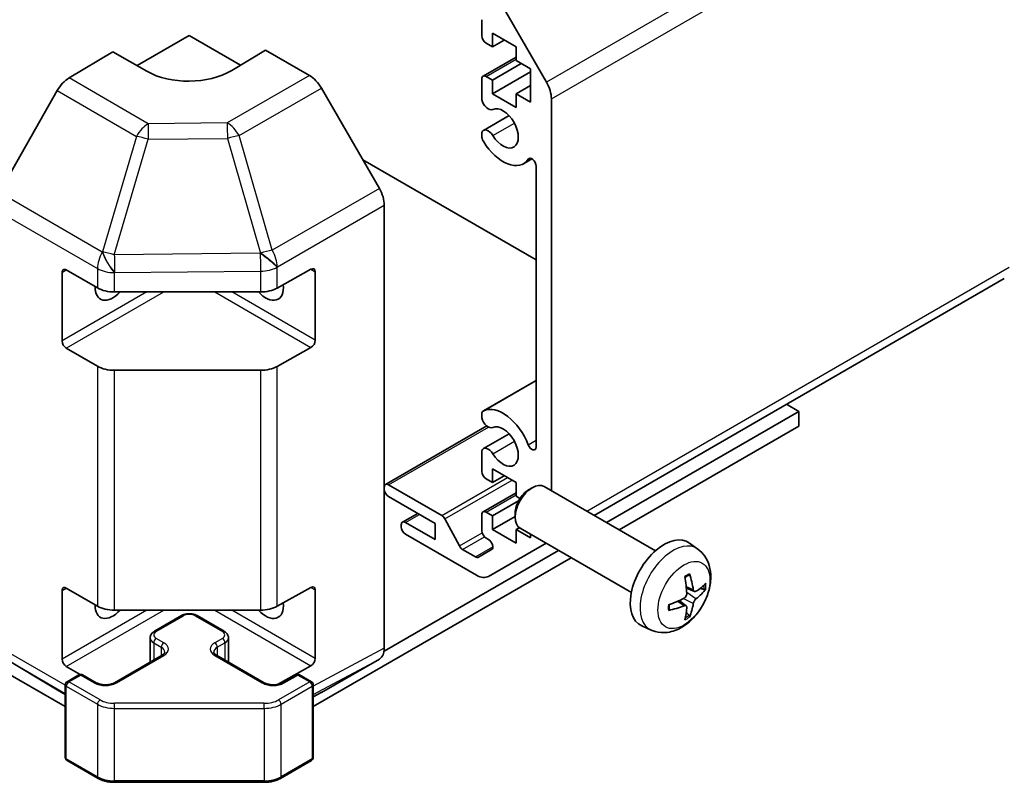
# Model space of a CAD drawing. Units: millimetres. Extents: x 22 to 3405, y 9 to 574.
# Drawn here: x 427 to 509, y 124 to 187 of the extents above; entities that cross this region are included whole.
import ezdxf

# ---------------------------------------------------------------- set-up
doc = ezdxf.new("R2010")
doc.units = ezdxf.units.MM
doc.header["$LTSCALE"] = 1.5
doc.layers.add('Visible (ISO)', color=7, linetype='Continuous', lineweight=35)
doc.layers.add('Visible Narrow (ISO)', color=7, linetype='Continuous', lineweight=25)

msp = doc.modelspace()

# ---------------------------------------------------------------- linework, layer by layer
at = {"layer": 'Visible (ISO)'}
for p, q in [((466.4017, 190.4008), (471.2301, 182.0377)), ((465.846, 185.8926), (465.846, 187.2399)), ((437.0971, 183.4091), (441.4509, 185.9227)), ((441.4509, 185.9227), (445.7299, 183.4522)), ((466.7299, 186.1172), (466.7299, 184.9741)), ((468.7098, 184.9741), (466.7299, 186.1172)), ((466.7299, 184.9741), (466.1996, 185.2803)), ((466.7299, 184.9741), (467.7199, 185.5456)), ((468.7098, 183.831), (468.7098, 184.9741)), ((431.4219, 182.3798), (435.0869, 184.5697)), ((437.9153, 182.9367), (435.0869, 184.5697)), ((447.8148, 184.6979), (444.9864, 183.0079)), ((447.8148, 184.6979), (451.4708, 182.5871)), ((465.9496, 182.5289), (468.7098, 184.1226)), ((466.7299, 182.198), (469.1341, 183.586)), ((469.9119, 183.137), (468.7098, 183.831)), ((469.9119, 180.3609), (469.9119, 183.137)), ((465.846, 180.5631), (465.846, 182.3001)), ((466.1996, 182.5042), (466.7299, 182.198)), ((466.7299, 181.0549), (469.9119, 182.892)), ((457.3002, 173.1668), (452.4707, 181.5317)), ((466.7299, 182.198), (466.7299, 181.0549)), ((468.7098, 181.0549), (469.9119, 181.7489)), ((430.4379, 181.3235), (425.5929, 172.8333)), ((466.7299, 181.0549), (468.7098, 179.9118)), ((468.7098, 181.0549), (469.9119, 180.3609)), ((468.7098, 179.9118), (468.7098, 181.0549)), ((471.6443, 180.6438), (471.6443, 147.9488)), ((465.9817, 178.0053), (468.1159, 179.2374)), ((465.846, 177.4118), (465.846, 177.8316)), ((470.3715, 167.2153), (455.9187, 175.5596)), ((469.3139, 175.2322), (470.0169, 175.6381)), ((470.3715, 151.6077), (470.3715, 175.0253)), ((457.7143, 134.8342), (457.7143, 171.7731)), ((430.8443, 160.448), (430.8443, 166.1635)), ((431.1978, 166.3676), (433.794, 164.8687)), ((448.7766, 164.8545), (451.599, 166.4282)), ((451.9587, 166.2205), (451.9587, 160.505)), ((475.1999, 145.8959), (509.4139, 165.6493)), ((435.2082, 164.5305), (447.3873, 164.5305)), ((433.794, 158.3367), (431.1978, 159.8356)), ((451.599, 159.8962), (448.7766, 158.3226)), ((447.3873, 157.9985), (435.2082, 157.9985)), ((465.9817, 154.6205), (470.3715, 157.155)), ((465.846, 154.027), (465.846, 154.4468)), ((476.2429, 145.2937), (492.2918, 154.5596)), ((492.2918, 154.5596), (491.2488, 155.1617)), ((492.2918, 153.3348), (492.2918, 154.5596)), ((457.8179, 148.481), (466.2635, 153.3571)), ((477.3036, 144.6814), (492.2918, 153.3348)), ((465.9817, 151.4691), (468.1159, 152.7013)), ((465.846, 149.5585), (465.846, 151.2955)), ((466.7299, 149.7831), (466.7299, 148.64)), ((468.7098, 148.64), (466.7299, 149.7831)), ((466.7299, 148.64), (466.1996, 148.9462)), ((466.7299, 148.64), (467.7199, 149.2115)), ((468.7098, 147.4969), (468.7098, 148.64)), ((458.0679, 148.4563), (462.5053, 145.8943)), ((469.7354, 148.0242), (470.0392, 148.1995)), ((480.3168, 142.9417), (471.0388, 148.2983)), ((461.9569, 145.2311), (458.0679, 147.4765)), ((465.9496, 146.1948), (468.7098, 147.7885)), ((466.7299, 145.8639), (468.9092, 147.1221)), ((469.0237, 147.3156), (468.7098, 147.4969)), ((466.1996, 146.1701), (466.7299, 145.8639)), ((459.2321, 145.3375), (460.5024, 146.0709)), ((462.7695, 145.6047), (463.9728, 143.347)), ((465.846, 144.6187), (465.846, 145.966)), ((466.7299, 145.8639), (466.7299, 144.7208)), ((466.7299, 144.7208), (468.6246, 145.8147)), ((468.6246, 146.1001), (468.6246, 145.7494)), ((459.1285, 144.9453), (459.1285, 145.1086)), ((459.4821, 145.3128), (461.9569, 143.8839)), ((461.9569, 143.8839), (461.9569, 145.2311)), ((466.7299, 144.7208), (468.7098, 143.5777)), ((468.7098, 144.7208), (468.9767, 144.8749)), ((468.7098, 144.7208), (469.9119, 144.0268)), ((468.7098, 143.5777), (468.7098, 144.7208)), ((478.3168, 139.4776), (469.0388, 144.8342)), ((465.4017, 140.9153), (459.4821, 144.333)), ((466.4098, 143.885), (466.1996, 144.0064)), ((469.9119, 144.0268), (469.9119, 144.3302)), ((457.6965, 134.5859), (472.2429, 142.9843)), ((464.237, 143.0574), (465.3138, 142.4357)), ((465.5638, 142.4109), (466.6598, 143.0437)), ((471.1999, 143.5865), (466.4017, 140.8162)), ((483.8684, 143.085), (483.1687, 143.5957)), ((409.5981, 142.372), (431.1099, 129.9521)), ((451.7918, 129.9521), (473.3036, 142.372)), ((430.8443, 133.9118), (430.8443, 139.6273)), ((431.1978, 139.8314), (433.794, 138.3325)), ((448.7766, 138.3184), (451.599, 139.892)), ((451.9587, 139.6843), (451.9587, 133.9689)), ((483.569, 139.5484), (482.9016, 139.8438)), ((482.8816, 138.3577), (482.292, 138.7881)), ((435.2082, 137.9943), (447.3873, 137.9943)), ((438.5431, 136.2322), (440.8059, 137.5386)), ((442.0958, 137.5386), (444.3586, 136.2322)), ((479.9685, 136.3302), (479.1764, 136.6808)), ((438.1881, 135.6866), (438.1881, 133.6593)), ((444.7136, 135.6866), (444.7136, 133.6593)), ((425.5929, 134.2422), (430.4379, 131.3465)), ((435.2197, 131.9456), (439.1795, 134.2317)), ((443.7222, 134.2317), (447.682, 131.9456)), ((452.4707, 131.1304), (457.3002, 133.9187)), ((432.3493, 132.6347), (431.1978, 133.2995)), ((451.599, 133.36), (448.7958, 131.7972)), ((431.2599, 132.0272), (432.2499, 132.5988)), ((432.5499, 132.5988), (433.6813, 131.9456)), ((449.2204, 131.9456), (450.3518, 132.5988)), ((450.6518, 132.5988), (451.6418, 132.0272)), ((431.1099, 131.7674), (431.1099, 125.7253)), ((451.7918, 131.7674), (451.7918, 125.7253)), ((430.4466, 131.3414), (431.1099, 130.9584)), ((451.7918, 130.765), (452.4531, 131.1206)), ((431.2599, 125.4655), (433.8561, 123.9666)), ((449.0456, 123.9666), (451.6418, 125.4655)), ((435.2082, 123.6389), (447.6935, 123.6389))]:
    msp.add_line(p, q, dxfattribs=at)
for centre, start, end in [((432.3999, 132.3389), 60, 120), ((450.5018, 132.3389), 60, 120), ((431.4099, 131.7674), 120, 180), ((451.4918, 131.7674), 0, 60), ((431.4099, 125.7253), 180, 240), ((451.4918, 125.7253), 300, 0)]:
    msp.add_arc(centre, 0.3, start, end, dxfattribs=at)
for centre, major_axis, ratio, start_param, end_param in [((466.1996, 185.6885), (-0.25, 0.433), 0.5773503, 0.7853982, 2.3561945), ((431.4466, 180.7613), (-1, -1.7321), 0.5773503, 3.9444441, 4.7211156), ((441.4509, 185.0492), (4.9998, 0.0769), 0.5873369, 3.9179542, 5.4887505), ((451.4704, 180.9541), (-1, 1.7321), 0.5775261, 4.712389, 5.4976349), ((466.1996, 182.0959), (-0.25, 0.433), 0.5773503, 5.4977871, 7.0685835), ((470.2301, 181.4603), (1, -1.7321), 0.5773503, 0.7853982, 1.5707963), ((466.3817, 180.4637), (0.4, -0.6928), 0.5773503, 4.2541336, 6.232218), ((467.6138, 178.1767), (0.9, -1.5588), 0.5773503, 4.7633563, 9.3738106), ((466.3817, 177.3125), (-0.4, 0.6928), 0.5773503, 4.7633563, 6.7414407), ((466.3817, 177.3125), (-0.4001, 0.6929), 0.5773503, 1.112541, 1.6217637), ((467.6138, 178.1767), (1.7001, -2.9446), 0.5773503, 4.7633563, 6.5568437), ((470.0182, 175.2293), (-0.2499, 0.4328), 0.5773503, 3.9269908, 6.5568437), ((456.2999, 172.5893), (-1, 1.7321), 0.5775261, 3.9271431, 4.712389), ((431.1978, 165.9593), (-0.25, 0.433), 0.5773503, 5.4977871, 7.0685835), ((451.599, 166.0199), (0.2567, 0.4291), 0.5873369, 5.5068238, 7.0776201), ((447.8148, 165.7552), (1.05, -1.8187), 0.5773503, 5.0836755, 7.2047416), ((435.0869, 165.7552), (-1.05, -1.8187), 0.5773503, 5.4512347, 7.4826951), ((435.2082, 165.6852), (2, 0), 0.5773503, 3.9269908, 4.712389), ((447.3873, 165.6852), (2, 0), 0.5773503, 4.712389, 5.4803339), ((431.1978, 160.2439), (0.25, -0.433), 0.5773503, 3.9269908, 5.4977871), ((451.599, 160.3044), (0.2567, 0.4291), 0.5873369, 3.9360275, 5.5068238), ((435.2082, 159.1532), (-2, 0), 0.5773503, 0.7853982, 1.5707963), ((447.3873, 159.1532), (-2, 0), 0.5773503, 1.5707963, 2.3387412), ((466.3817, 153.9276), (-0.4001, 0.6929), 0.5773503, 6.232218, 6.7414407), ((467.6138, 151.6406), (-1.7001, 2.9446), 0.5773503, 4.4387306, 6.232218), ((466.3817, 153.9276), (0.4, -0.6928), 0.5773503, 4.2541336, 6.232218), ((467.6138, 151.6406), (0.9, -1.5588), 0.5773503, 4.7633563, 9.3738106), ((466.3817, 150.7763), (-0.4, 0.6928), 0.5773503, 4.7633563, 6.7414407), ((470.0182, 151.8118), (0.2499, -0.4328), 0.5773503, 4.4387306, 7.0685835), ((466.1996, 149.3544), (-0.25, 0.433), 0.5773503, 0.7853982, 2.3561945), ((470.0388, 146.5663), (-1, -1.7321), 0.5773503, 3.1415927, 6.2831853), ((458.0679, 148.048), (-0.25, 0.433), 0.5773503, 5.4977871, 7.0685835), ((458.0679, 147.8847), (-0.25, 0.433), 0.5773503, 0.7853982, 2.3561945), ((469.7351, 146.7416), (-0.7853, -1.3602), 0.5773503, 3.926758, 5.4980199), ((466.1996, 145.7618), (-0.25, 0.433), 0.5773503, 5.4977871, 7.0685835), ((459.4821, 144.9045), (-0.25, 0.433), 0.5773503, 5.4977871, 7.0685835), ((462.5053, 145.4861), (0.25, -0.433), 0.5773503, 1.5120405, 2.3561945), ((459.4821, 144.7412), (-0.25, 0.433), 0.5773503, 0.7853982, 2.3561945), ((466.1996, 144.4146), (-0.25, 0.433), 0.5773503, 0.7853982, 2.3561945), ((466.4098, 143.4767), (0.25, -0.433), 0.5773503, 0, 2.3561945), ((481.0488, 140.2097), (-2, -3.4641), 0.5773503, 3.0796893, 6.3450887), ((464.237, 143.4656), (0.25, -0.433), 0.5773503, 4.6536332, 5.4977871), ((465.3138, 142.844), (0.25, -0.433), 0.5773503, 5.4977871, 6.2831853), ((465.4017, 142.5483), (1, -1.7321), 0.5773503, 5.4977871, 6.2831853), ((478.7521, 141.6439), (2.5666, -5.9702), 0.5535342, 0.9593188, 1.1983031), ((478.5546, 141.5299), (-3.9094, 5.191), 0.5952629, 3.9628231, 4.2018074), ((431.1978, 139.4232), (-0.25, 0.433), 0.5773503, 5.4977871, 7.0685835), ((451.599, 139.4838), (0.2567, 0.4291), 0.5873369, 5.5068238, 7.0776201), ((478.6483, 141.4758), (-6.4957, -0.1911), 0.4946241, 2.4477608, 2.6867451), ((478.6483, 141.7038), (6.4948, -0.2196), 0.654173, 5.6260122, 5.8649965), ((478.6584, 141.4816), (-6.4536, -0.7624), 0.5535342, 1.9432896, 2.1822739), ((435.0869, 139.2191), (-1.05, -1.8187), 0.5773503, 5.4512347, 7.4826951), ((435.2082, 139.149), (2, 0), 0.5773503, 3.9269908, 4.712389), ((447.8148, 139.2191), (1.05, -1.8187), 0.5773503, 5.0836755, 7.2047416), ((447.3873, 139.149), (2, 0), 0.5773503, 4.712389, 5.4803339), ((478.6584, 141.7096), (6.4503, -0.7902), 0.5952629, 5.2229706, 5.4619549), ((478.7521, 141.6556), (3.0824, -5.721), 0.4946241, 0.4548476, 0.6938319), ((478.5546, 141.5415), (-3.4375, 5.5149), 0.654173, 3.5597815, 3.7987657), ((456.2999, 135.6513), (1.0003, -1.7326), 0.5771744, 0, 0.7852459), ((431.1978, 133.7077), (0.25, -0.433), 0.5773503, 3.9269908, 5.4977871), ((451.599, 133.7683), (0.2567, 0.4291), 0.5873369, 3.9360275, 5.5068238), ((431.4466, 133.0734), (-1, -1.7321), 0.5773503, 6.2744587, 6.2831853), ((451.4704, 132.863), (1.0003, -1.7326), 0.5771744, 6.2657373, 6.2831853)]:
    msp.add_ellipse(centre, major_axis=major_axis, ratio=ratio, start_param=start_param, end_param=end_param, dxfattribs=at)
for points, knots in [([(483.8684, 143.085), (484.0942, 142.9202), (484.2859, 142.7175), (484.606, 142.2547), (484.7237, 141.9918), (484.9012, 141.3972), (484.9379, 141.0655), (484.9307, 140.3324), (484.8628, 139.9335), (484.6305, 139.1404), (484.4602, 138.7476), (484.0389, 138.0137), (483.7889, 137.6722), (483.2127, 137.0583), (482.8862, 136.7857), (482.1623, 136.3631), (481.7662, 136.2044), (480.992, 136.1028), (480.6364, 136.1165), (480.1786, 136.2461), (480.0722, 136.2843), (479.9685, 136.3302)], [5.5596905, 5.5596905, 5.5596905, 5.5596905, 5.7646504, 5.7646504, 5.9972402, 5.9972402, 6.2945976, 6.2945976, 6.6698576, 6.6698576, 7.0642825, 7.0642825, 7.4541188, 7.4541188, 7.8483866, 7.8483866, 8.2226925, 8.2226925, 8.4943548, 8.4943548, 8.5774764, 8.5774764, 8.5774764, 8.5774764]), ([(482.7779, 140.7229), (482.7931, 140.7336), (482.8083, 140.7441), (482.85, 140.7721), (482.8765, 140.7891), (482.9294, 140.8212), (482.9557, 140.8365), (483.0083, 140.8651), (483.0345, 140.8786), (483.0866, 140.9037), (483.1125, 140.9154), (483.1383, 140.9262)], [4.59955792, 4.59955792, 4.59955792, 4.59955792, 4.63089772, 4.63089772, 4.68541419, 4.68541419, 4.73993066, 4.73993066, 4.79444713, 4.79444713, 4.8489636, 4.8489636, 4.8489636, 4.8489636]), ([(483.161, 141.0234), (483.1652, 141.0109), (483.1679, 140.9971), (483.1689, 140.9736), (483.1668, 140.9603), (483.1587, 140.9418), (483.1514, 140.9333), (483.1418, 140.9278), (483.1401, 140.927), (483.1382, 140.9262)], [0.014560073, 0.014560073, 0.014560073, 0.014560073, 0.018722682, 0.018722682, 0.023429831, 0.023429831, 0.028069056, 0.028069056, 0.028985175, 0.028985175, 0.028985175, 0.028985175]), ([(483.7026, 139.568), (483.6764, 139.5514), (483.6481, 139.5409), (483.595, 139.5377), (483.5703, 139.545), (483.5302, 139.573), (483.5123, 139.5955), (483.4903, 139.6458), (483.4837, 139.6705), (483.48, 139.6965)], [-0.203600863, -0.203600863, -0.203600863, -0.203600863, -0.191101084, -0.191101084, -0.178601305, -0.178601305, -0.166077191, -0.166077191, -0.156924256, -0.156924256, -0.156924256, -0.156924256]), ([(484.525, 139.7777), (484.5189, 139.7693), (484.5095, 139.7608), (484.4886, 139.7475), (484.4729, 139.7409), (484.4442, 139.7337), (484.426, 139.7317), (484.3981, 139.7322), (484.3838, 139.734), (484.3713, 139.737)], [0.014560073, 0.014560073, 0.014560073, 0.014560073, 0.018722682, 0.018722682, 0.023429831, 0.023429831, 0.028069056, 0.028069056, 0.031810177, 0.031810177, 0.031810177, 0.031810177]), ([(482.9314, 139.3798), (482.9327, 139.3432), (482.9276, 139.3015), (482.9039, 139.219), (482.8851, 139.178), (482.8409, 139.1074), (482.8125, 139.073), (482.7579, 139.0244), (482.7332, 139.0072), (482.7088, 138.9943)], [-0.203600879, -0.203600879, -0.203600879, -0.203600879, -0.1911011, -0.1911011, -0.178601322, -0.178601322, -0.166077208, -0.166077208, -0.156924273, -0.156924273, -0.156924273, -0.156924273]), ([(483.48, 138.549), (483.4849, 138.582), (483.4951, 138.6207), (483.5254, 138.6995), (483.5455, 138.7396), (483.5888, 138.8108), (483.6149, 138.8466), (483.6622, 138.8993), (483.6828, 138.9189), (483.7026, 138.9345)], [-0.203600879, -0.203600879, -0.203600879, -0.203600879, -0.1911011, -0.1911011, -0.178601322, -0.178601322, -0.166077208, -0.166077208, -0.156924273, -0.156924273, -0.156924273, -0.156924273]), ([(481.473, 138.0419), (481.4732, 138.0399), (481.4734, 138.038), (481.4734, 138.027), (481.4697, 138.0164), (481.4578, 138.0001), (481.4473, 137.9916), (481.4264, 137.9808), (481.4131, 137.9762), (481.4002, 137.9736)], [0.045553558, 0.045553558, 0.045553558, 0.045553558, 0.046469677, 0.046469677, 0.051108902, 0.051108902, 0.055816051, 0.055816051, 0.05997866, 0.05997866, 0.05997866, 0.05997866]), ([(481.473, 138.0419), (481.4695, 138.0695), (481.4666, 138.0978), (481.4623, 138.1555), (481.4609, 138.1849), (481.4595, 138.2448), (481.4595, 138.2753), (481.4609, 138.3371), (481.4623, 138.3685), (481.4657, 138.4187), (481.4672, 138.4371), (481.4689, 138.4556)], [3.00501803, 3.00501803, 3.00501803, 3.00501803, 3.0595345, 3.0595345, 3.11405097, 3.11405097, 3.16856744, 3.16856744, 3.22308391, 3.22308391, 3.25442371, 3.25442371, 3.25442371, 3.25442371]), ([(482.7088, 138.3607), (482.7411, 138.3738), (482.7747, 138.3813), (482.8343, 138.3807), (482.8604, 138.3726), (482.8995, 138.3452), (482.9151, 138.3241), (482.9298, 138.278), (482.9323, 138.2556), (482.9314, 138.2322)], [-0.203600863, -0.203600863, -0.203600863, -0.203600863, -0.191101084, -0.191101084, -0.178601305, -0.178601305, -0.166077191, -0.166077191, -0.156924256, -0.156924256, -0.156924256, -0.156924256]), ([(440.8059, 137.5386), (440.8813, 137.5821), (440.9629, 137.6157), (441.1339, 137.666), (441.2233, 137.6826), (441.4048, 137.6992), (441.4969, 137.6992), (441.6784, 137.6826), (441.7678, 137.666), (441.9388, 137.6157), (442.0204, 137.5821), (442.0958, 137.5386)], [1.5707963, 1.5707963, 1.5707963, 1.5707963, 1.8849556, 1.8849556, 2.1991149, 2.1991149, 2.5132741, 2.5132741, 2.8274334, 2.8274334, 3.1415927, 3.1415927, 3.1415927, 3.1415927]), ([(483.1194, 137.5686), (483.1282, 137.5593), (483.1369, 137.5478), (483.1514, 137.5239), (483.1587, 137.5072), (483.1668, 137.4786), (483.1689, 137.4618), (483.1679, 137.4371), (483.1652, 137.4247), (483.161, 137.4151)], [0.042728556, 0.042728556, 0.042728556, 0.042728556, 0.046469677, 0.046469677, 0.051108902, 0.051108902, 0.055816051, 0.055816051, 0.05997866, 0.05997866, 0.05997866, 0.05997866]), ([(438.1881, 135.6866), (438.1881, 135.7349), (438.1948, 135.7833), (438.22, 135.8751), (438.2384, 135.9186), (438.2835, 135.9986), (438.3101, 136.0353), (438.3689, 136.1019), (438.401, 136.1319), (438.4693, 136.1861), (438.5054, 136.2104), (438.5431, 136.2322)], [0.78539816, 0.78539816, 0.78539816, 0.78539816, 0.9424778, 0.9424778, 1.09955743, 1.09955743, 1.25663706, 1.25663706, 1.41371669, 1.41371669, 1.57079633, 1.57079633, 1.57079633, 1.57079633]), ([(444.3586, 136.2322), (444.3963, 136.2104), (444.4324, 136.1861), (444.5007, 136.1319), (444.5328, 136.1019), (444.5916, 136.0353), (444.6182, 135.9986), (444.6633, 135.9186), (444.6817, 135.8751), (444.7069, 135.7833), (444.7136, 135.7349), (444.7136, 135.6866)], [3.14159265, 3.14159265, 3.14159265, 3.14159265, 3.29867229, 3.29867229, 3.45575192, 3.45575192, 3.61283155, 3.61283155, 3.76991118, 3.76991118, 3.92699082, 3.92699082, 3.92699082, 3.92699082]), ([(439.1795, 134.2317), (439.2159, 134.2527), (439.248, 134.2746), (439.3028, 134.3182), (439.3255, 134.3399), (439.3618, 134.381), (439.3754, 134.4004), (439.3951, 134.4353), (439.4012, 134.4508), (439.4088, 134.4784), (439.4103, 134.4906), (439.4103, 134.5027)], [1.57079633, 1.57079633, 1.57079633, 1.57079633, 1.72787596, 1.72787596, 1.88495559, 1.88495559, 2.04203522, 2.04203522, 2.19911486, 2.19911486, 2.35619449, 2.35619449, 2.35619449, 2.35619449]), ([(443.4914, 134.5027), (443.4914, 134.4906), (443.4929, 134.4784), (443.5005, 134.4508), (443.5066, 134.4353), (443.5263, 134.4004), (443.5399, 134.381), (443.5762, 134.3399), (443.5989, 134.3182), (443.6537, 134.2746), (443.6858, 134.2527), (443.7222, 134.2317)], [5.49778714, 5.49778714, 5.49778714, 5.49778714, 5.65486678, 5.65486678, 5.81194641, 5.81194641, 5.96902604, 5.96902604, 6.12610567, 6.12610567, 6.28318531, 6.28318531, 6.28318531, 6.28318531]), ([(433.6813, 131.9456), (433.7443, 131.9092), (433.8201, 131.8755), (433.9928, 131.8193), (434.0902, 131.7972), (434.2964, 131.769), (434.4054, 131.7634), (434.6218, 131.7704), (434.7292, 131.7831), (434.9285, 131.8245), (435.0207, 131.853), (435.1442, 131.9051), (435.184, 131.9249), (435.2197, 131.9456)], [6.2831853, 6.2831853, 6.2831853, 6.2831853, 6.5554311, 6.5554311, 6.8365315, 6.8365315, 7.1243779, 7.1243779, 7.4139054, 7.4139054, 7.6995991, 7.6995991, 7.8539816, 7.8539816, 7.8539816, 7.8539816]), ([(447.682, 131.9456), (447.745, 131.9092), (447.8208, 131.8755), (447.9936, 131.8193), (448.0909, 131.7972), (448.2971, 131.769), (448.4061, 131.7634), (448.6226, 131.7704), (448.7299, 131.7831), (448.9293, 131.8245), (449.0214, 131.853), (449.1449, 131.9051), (449.1847, 131.9249), (449.2204, 131.9456)], [0, 0, 0, 0, 0.2722458, 0.2722458, 0.5533462, 0.5533462, 0.8411926, 0.8411926, 1.1307201, 1.1307201, 1.4164138, 1.4164138, 1.5707963, 1.5707963, 1.5707963, 1.5707963]), ([(433.8561, 123.9666), (433.9309, 123.9235), (434.0101, 123.8845), (434.1758, 123.815), (434.2624, 123.7844), (434.4412, 123.7318), (434.5334, 123.7098), (434.7217, 123.6744), (434.8179, 123.6611), (435.0121, 123.6434), (435.1101, 123.6389), (435.2082, 123.6389)], [6.28318531, 6.28318531, 6.28318531, 6.28318531, 6.44026494, 6.44026494, 6.59734457, 6.59734457, 6.75442421, 6.75442421, 6.91150384, 6.91150384, 7.06858347, 7.06858347, 7.06858347, 7.06858347]), ([(447.6935, 123.6389), (447.7916, 123.6389), (447.8897, 123.6434), (448.0838, 123.6611), (448.18, 123.6744), (448.3683, 123.7098), (448.4605, 123.7318), (448.6393, 123.7844), (448.7259, 123.815), (448.8917, 123.8845), (448.9709, 123.9235), (449.0456, 123.9666)], [0.78539816, 0.78539816, 0.78539816, 0.78539816, 0.9424778, 0.9424778, 1.09955743, 1.09955743, 1.25663706, 1.25663706, 1.41371669, 1.41371669, 1.57079633, 1.57079633, 1.57079633, 1.57079633])]:
    msp.add_open_spline(points, degree=3, knots=knots, dxfattribs=at)
for points, weights in [([(484.0556, 139.8138), (484.2076, 139.7769), (484.3713, 139.737)], [1.08273581423, 1.07755563664, 1.07090462709]), ([(483.1194, 137.5686), (483.003, 137.6905), (482.895, 137.8036)], [1.07090462707, 1.07755563662, 1.08273581421])]:
    msp.add_rational_spline(points, weights, degree=2, dxfattribs=at)
at = {"layer": 'Visible Narrow (ISO)'}
for p, q in [((509.4139, 204.0831), (471.2301, 182.0377)), ((471.6443, 180.6438), (509.8281, 202.6893)), ((466.1996, 182.5042), (468.7098, 183.9535)), ((438.0282, 178.5656), (431.4219, 182.3798)), ((451.4708, 182.5871), (444.6205, 178.6321)), ((445.61, 177.5706), (452.4707, 181.5317)), ((430.4379, 181.3235), (437.0442, 177.5094)), ((444.6205, 178.6321), (438.0282, 178.5656)), ((466.7608, 177.5784), (468.5585, 178.6163)), ((437.0442, 177.5094), (434.2088, 167.8698)), ((448.369, 168.0104), (445.61, 177.5706)), ((435.2002, 167.6335), (438.0355, 177.2731)), ((438.0355, 177.2731), (444.6278, 177.3395)), ((444.6278, 177.3395), (447.3869, 167.7793)), ((469.7101, 175.607), (469.8451, 175.685)), ((434.1995, 167.8643), (425.5929, 172.8333)), ((457.3002, 173.1668), (448.369, 168.0104)), ((448.7935, 166.6227), (457.7143, 171.7731)), ((425.1874, 171.4546), (433.794, 166.4856)), ((434.2088, 167.8698), (434.1995, 167.8643)), ((447.3699, 167.7561), (435.2002, 167.6335)), ((447.3869, 167.7793), (447.3699, 167.7561)), ((430.8443, 166.1635), (431.1978, 166.3676)), ((433.794, 166.4856), (433.794, 164.8687)), ((435.2082, 166.1474), (435.2175, 166.1528)), ((435.2082, 164.5305), (435.2082, 166.1474)), ((435.2175, 166.1528), (447.3873, 166.2755)), ((447.3873, 166.2755), (447.3873, 164.5305)), ((448.7766, 166.5996), (448.7935, 166.6227)), ((448.7766, 164.8545), (448.7766, 166.5996)), ((451.599, 166.4282), (451.9587, 166.2205)), ((509.8281, 166.5649), (474.6142, 146.2341)), ((437.9153, 164.5305), (430.8443, 160.448)), ((431.1978, 159.8356), (439.3295, 164.5305)), ((443.5722, 164.5305), (451.599, 159.8962)), ((451.9587, 160.505), (444.9864, 164.5305)), ((433.794, 158.3367), (433.794, 138.3325)), ((435.2082, 137.9943), (435.2082, 157.9985)), ((447.3873, 157.9985), (447.3873, 137.9943)), ((448.7766, 138.3184), (448.7766, 158.3226)), ((466.0026, 154.6314), (470.3715, 157.1538)), ((458.0679, 148.4563), (466.3976, 153.2655)), ((466.7608, 151.0422), (468.5585, 152.0801)), ((469.7101, 151.7898), (470.3715, 152.1717)), ((462.5053, 145.8943), (467.9854, 149.0582)), ((462.7695, 145.6047), (468.3683, 148.8372)), ((466.1996, 146.1701), (468.7098, 147.6194)), ((459.4821, 145.3128), (460.6488, 145.9864)), ((463.9728, 143.347), (465.8737, 144.4445)), ((464.237, 143.0574), (466.0663, 144.1135)), ((465.3138, 142.4357), (466.7634, 143.2726)), ((430.8443, 139.6273), (431.1978, 139.8314)), ((451.599, 139.892), (451.9587, 139.6843)), ((483.48, 139.6965), (482.8879, 139.9806)), ((483.48, 138.549), (482.6418, 138.9592)), ((483.7026, 138.9345), (482.9283, 139.4553)), ((437.9153, 137.9943), (430.8443, 133.9118)), ((431.1978, 133.2995), (439.3295, 137.9943)), ((443.5722, 137.9943), (451.599, 133.36)), ((451.9587, 133.9689), (444.9864, 137.9943)), ((482.7088, 138.3607), (482.1667, 138.7315)), ((438.6931, 136.2173), (440.9559, 137.5237)), ((441.9458, 137.5237), (444.2086, 136.2173)), ((439.3295, 135.2783), (438.6931, 135.6458)), ((444.2086, 135.6458), (443.5722, 135.2783)), ((431.1099, 131.7333), (425.1874, 135.1527)), ((438.481, 135.2783), (439.1174, 134.9109)), ((438.481, 135.2783), (438.481, 133.8284)), ((439.1174, 134.9109), (439.1174, 134.1959)), ((443.7843, 134.9109), (444.4207, 135.2783)), ((443.7843, 134.9109), (443.7843, 134.1959)), ((444.4207, 135.2783), (444.4207, 133.8284)), ((457.7143, 134.8342), (451.7918, 131.6494)), ((425.5929, 134.2422), (431.1099, 131.057)), ((435.3697, 131.9307), (439.3295, 134.2169)), ((443.5722, 134.2169), (447.532, 131.9307)), ((451.7918, 130.9567), (457.3002, 133.9187)), ((431.4099, 132.0123), (432.3999, 132.5839)), ((432.3999, 132.5839), (433.5313, 131.9307)), ((449.3704, 131.9307), (450.5018, 132.5839)), ((450.5018, 132.5839), (451.4918, 132.0123)), ((431.1978, 131.6449), (433.794, 130.146)), ((431.1978, 125.6028), (431.1978, 131.6449)), ((434.0061, 130.5134), (431.4099, 132.0123)), ((451.4918, 132.0123), (448.8956, 130.5134)), ((449.1077, 130.146), (451.7039, 131.6449)), ((451.7039, 131.6449), (451.7039, 125.6028)), ((431.1099, 130.9585), (430.4379, 131.3465)), ((452.4707, 131.1304), (451.7918, 130.7653)), ((433.794, 130.146), (433.794, 124.1039)), ((435.2082, 129.8078), (435.2082, 130.226)), ((447.6935, 130.226), (435.2082, 130.226)), ((435.2082, 129.8078), (447.6935, 129.8078)), ((435.2082, 123.7657), (435.2082, 129.8078)), ((447.6935, 129.8078), (447.6935, 130.226)), ((447.6935, 129.8078), (447.6935, 123.7657)), ((449.1077, 124.1039), (449.1077, 130.146)), ((433.794, 124.1039), (431.1978, 125.6028)), ((451.7039, 125.6028), (449.1077, 124.1039)), ((435.2082, 123.6389), (435.2082, 123.7657)), ((447.6935, 123.7657), (435.2082, 123.7657)), ((447.6935, 123.6389), (447.6935, 123.7657))]:
    msp.add_line(p, q, dxfattribs=at)
for centre, major_axis, ratio, start_param, end_param in [((438.0529, 176.9471), (-1, -1.7321), 0.5773503, 3.9444441, 4.7211156), ((438.0529, 176.9471), (-0.0202, 1.9999), 0.0071255, 0.6277848, 1.4070125), ((444.6452, 177.0136), (-1, 1.7321), 0.5570252, 4.712389, 5.4976349), ((444.6452, 177.0136), (0.0202, -1.9999), 0.0071255, 3.7693775, 4.5486051), ((438.0529, 176.9471), (-1.9187, 0.5644), 0.1541303, 4.7667248, 5.3106082), ((444.6452, 177.0136), (-1.9216, -0.5546), 0.1590961, 4.1411098, 4.6755243), ((435.2082, 167.3021), (-1, -1.7321), 0.5773503, 4.7211156, 5.4977871), ((435.2082, 167.3021), (1.0131, -1.7244), 0.3372118, 4.1912688, 5.2334428), ((435.2175, 167.3075), (1.9187, -0.5644), 0.1541303, 1.6251322, 2.1690155), ((435.2175, 167.3075), (1.0131, -1.7244), 0.3372118, 4.1912688, 5.2334428), ((435.2175, 167.3075), (-0.0202, 1.9999), 0.0071255, 1.4070125, 2.1862401), ((447.3873, 167.4302), (-1.6138, 1.1814), 0.1270567, 3.7753014, 4.8158416), ((447.3873, 167.4302), (0.0202, -1.9999), 0.0071255, 4.5486051, 5.3278328), ((447.4042, 167.4533), (1.9216, 0.5546), 0.1590961, 0.9995171, 1.5339317), ((447.4042, 167.4533), (1.6138, -1.1814), 0.1270567, 0.6337088, 1.674249), ((447.4042, 167.4533), (-1, 1.7321), 0.5570252, 3.9271431, 4.712389), ((435.2082, 167.3021), (-2, 0), 0.5773503, 0.7853982, 1.5707963), ((447.3873, 167.4302), (-2, 0), 0.5773503, 1.5707963, 2.3387412), ((481.7976, 139.7773), (1.9537, 3.3839), 0.5773503, 6.221282, 9.4866813), ((482.9626, 139.1047), (-1.1137, -1.9289), 0.5773503, 3.8006881, 4.0532935), ((482.9191, 139.1298), (-1.0366, -1.7954), 0.5773503, 2.2191702, 2.4253628), ((482.9626, 139.1047), (1.1137, 1.9289), 0.5773503, 5.3714845, 5.6240898), ((482.9626, 139.1047), (-1.1137, -1.9289), 0.5773503, 5.3714845, 5.6240898), ((440.9559, 137.2787), (-0.15, 0.2598), 0.5773503, 5.4977871, 6.2831853), ((441.4509, 137.2379), (0.7, 0), 0.5773503, 0.7853982, 2.3561945), ((441.9458, 137.2787), (0.15, 0.2598), 0.5773503, 0, 0.7853982), ((482.9626, 139.1047), (1.1137, 1.9289), 0.5773503, 3.8006881, 4.0532935), ((482.9191, 139.1298), (-1.0366, -1.7954), 0.5773503, 0.7162298, 0.9224224), ((439.1881, 135.6866), (-1, 0), 0.5773503, 0, 0.7853982), ((438.6931, 135.4008), (0.15, 0.2598), 0.5773503, 0.7853982, 2.3561945), ((439.1881, 135.9315), (-0.7, 0), 0.5773503, 5.4977871, 7.0685835), ((438.6931, 135.9724), (-0.15, 0.2598), 0.5773503, 5.4977871, 6.2831853), ((444.2086, 135.9724), (0.15, 0.2598), 0.5773503, 0, 0.7853982), ((443.7136, 135.9315), (0.7, 0), 0.5773503, 5.4977871, 7.0685835), ((444.2086, 135.4008), (-0.15, 0.2598), 0.5773503, 3.9269908, 5.4977871), ((443.7136, 135.6866), (1, 0), 0.5773503, 5.4977871, 6.2831853), ((439.3295, 135.0334), (0.15, 0.2598), 0.5773503, 0.7853982, 2.3561945), ((438.4103, 134.5027), (1, 0), 0.5773503, 0, 0.7853982), ((438.4103, 134.7476), (1.3, 0), 0.5773503, 5.4977871, 7.0685835), ((444.4914, 134.7476), (-1.3, 0), 0.5773503, 5.4977871, 7.0685835), ((444.4914, 134.5027), (-1, 0), 0.5773503, 5.4977871, 6.2831853), ((443.5722, 135.0334), (-0.15, 0.2598), 0.5773503, 3.9269908, 5.4977871), ((439.3295, 133.9719), (-0.15, 0.2598), 0.5773503, 5.4977871, 6.2831853), ((443.5722, 133.9719), (0.15, 0.2598), 0.5773503, 0, 0.7853982), ((432.3999, 132.3389), (-0.15, 0.2598), 0.5773503, 5.4977871, 6.2831853), ((432.3999, 132.3389), (0.15, 0.2598), 0.5773503, 0, 0.7853982), ((450.5018, 132.3389), (-0.15, 0.2598), 0.5773503, 5.4977871, 6.2831853), ((450.5018, 132.3389), (0.15, 0.2598), 0.5773503, 0, 0.7853982), ((431.4099, 131.7674), (-0.3, 0), 0.5773503, 0, 0.7853982), ((431.4099, 131.7674), (0.15, 0.2598), 0.5773503, 0.7853982, 2.3561945), ((431.4099, 131.7674), (-0.15, 0.2598), 0.5773503, 5.4977871, 6.2831853), ((433.5313, 131.6857), (0.15, 0.2598), 0.5773503, 0, 0.7853982), ((434.4505, 132.4614), (1.3, 0), 0.5773503, 3.9269908, 5.4977871), ((435.3697, 131.6857), (-0.15, 0.2598), 0.5773503, 5.4977871, 6.2831853), ((447.532, 131.6857), (0.15, 0.2598), 0.5773503, 0, 0.7853982), ((448.4512, 132.4614), (1.3, 0), 0.5773503, 3.9269908, 5.4977871), ((449.3704, 131.6857), (-0.15, 0.2598), 0.5773503, 5.4977871, 6.2831853), ((451.4918, 131.7674), (0.15, 0.2598), 0.5773503, 0, 0.7853982), ((451.4918, 131.7674), (0.15, -0.2598), 0.5773503, 0.7853982, 2.3561945), ((451.4918, 131.7674), (0.3, 0), 0.5773503, 5.4977871, 6.2831853), ((434.0061, 130.2685), (-0.15, -0.2598), 0.5773503, 3.9269908, 5.4977871), ((435.2082, 130.9625), (2, 0), 0.5773503, 3.9269908, 4.712389), ((435.2082, 131.2075), (-1.7, 0), 0.5773503, 0.7853982, 1.5707963), ((447.6935, 131.2075), (-1.7, 0), 0.5773503, 1.5707963, 2.3561945), ((447.6935, 130.9625), (2, 0), 0.5773503, 4.712389, 5.4977871), ((448.8956, 130.2685), (0.15, -0.2598), 0.5773503, 0.7853982, 2.3561945), ((431.4099, 125.7253), (-0.3, 0), 0.5773503, 0, 0.7853982), ((451.4918, 125.7253), (0.3, 0), 0.5773503, 5.4977871, 6.2831853), ((431.4099, 125.7253), (-0.15, -0.2598), 0.5773503, 5.4977871, 6.2831853), ((451.4918, 125.7253), (0.15, -0.2598), 0.5773503, 0, 0.7853982), ((434.0061, 124.2264), (-0.15, -0.2598), 0.5773503, 5.4977871, 6.2831853), ((435.2082, 124.9204), (-2, 0), 0.5773503, 0.7853982, 1.5707963), ((447.6935, 124.9204), (-2, 0), 0.5773503, 1.5707963, 2.3561945), ((448.8956, 124.2264), (0.15, -0.2598), 0.5773503, 0, 0.7853982)]:
    msp.add_ellipse(centre, major_axis=major_axis, ratio=ratio, start_param=start_param, end_param=end_param, dxfattribs=at)
msp.add_ellipse((482.6963, 139.2585), major_axis=(-1.5344, -2.6577), ratio=0.5773503, dxfattribs=at)

doc.saveas('drawing.dxf')
